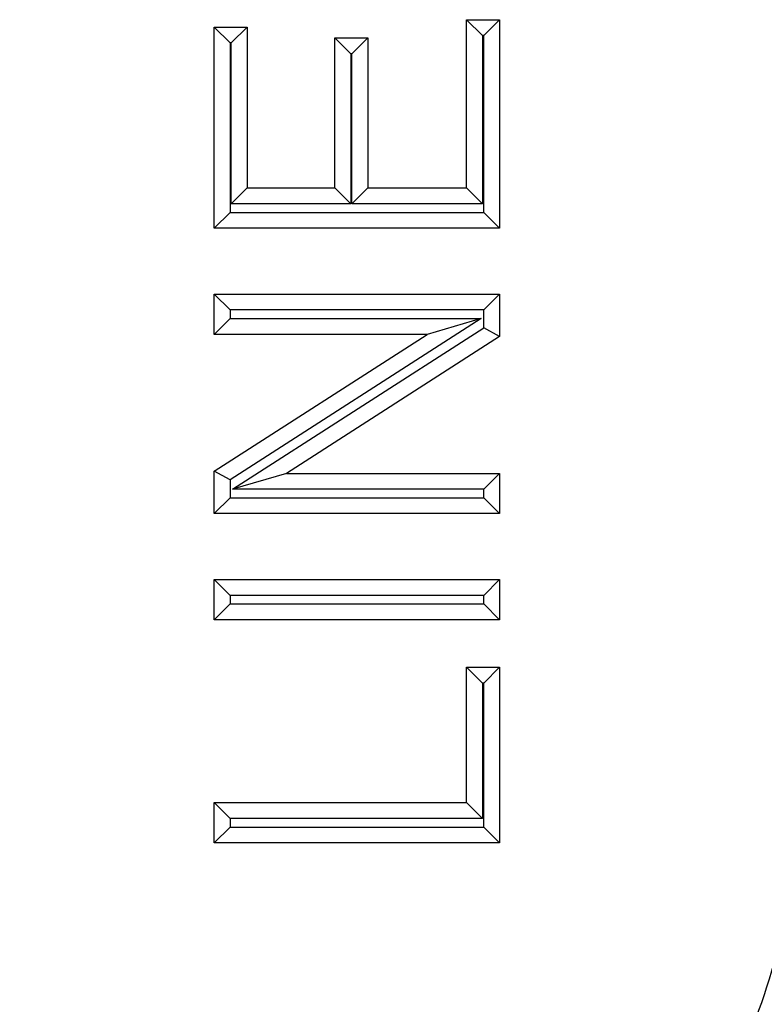
# Model space of a CAD drawing. Units: inches. Extents: x 0.5 to 8, y 0.3 to 10.7.
# Drawn here: x 2.7 to 2.7, y 5.3 to 5.4 of the extents above; entities that cross this region are included whole.
import ezdxf

# ---------------------------------------------------------------- set-up
doc = ezdxf.new("R2010")
doc.units = ezdxf.units.IN
doc.header["$MEASUREMENT"] = 0

msp = doc.modelspace()

# ---------------------------------------------------------------- linework, layer by layer
at = {"color": 7, "linetype": 'Continuous', "lineweight": 25}
for p, q in [((2.716512982137082, 5.394619516516112), (2.719624210101826, 5.394619516516112)), ((2.716512982137082, 5.394619516516112), (2.718012982137082, 5.393119516516113)), ((2.716512982137082, 5.378717684696313), (2.716512982137082, 5.394619516516112)), ((2.719624210101826, 5.394619516516112), (2.718124210101825, 5.393119516516113)), ((2.719624210101826, 5.394619516516112), (2.719624210101826, 5.374915072739403)), ((2.694160234407381, 5.392428132523947), (2.692660234407381, 5.393928132523948)), ((2.692660234407381, 5.393928132523948), (2.695771462372125, 5.393928132523948)), ((2.692660234407381, 5.374915072739403), (2.692660234407381, 5.393928132523948)), ((2.694271462372125, 5.392428132523947), (2.695771462372125, 5.393928132523948)), ((2.695771462372125, 5.393928132523948), (2.695771462372125, 5.378717684696313)), ((2.718012982137082, 5.393119516516113), (2.718012982137082, 5.377217684696312)), ((2.718124210101825, 5.393119516516113), (2.718012982137082, 5.393119516516113)), ((2.718124210101825, 5.376415072739403), (2.718124210101825, 5.393119516516113)), ((2.694271462372125, 5.392428132523947), (2.694160234407381, 5.392428132523947)), ((2.694160234407381, 5.392428132523947), (2.694160234407381, 5.376415072739403)), ((2.694271462372125, 5.377217684696312), (2.694271462372125, 5.392428132523947)), ((2.704068070278108, 5.378717684696313), (2.704068070278108, 5.3928910565357)), ((2.705568070278108, 5.391391056535699), (2.704068070278108, 5.3928910565357)), ((2.704068070278108, 5.3928910565357), (2.707179298242851, 5.3928910565357)), ((2.707179298242851, 5.3928910565357), (2.705679298242852, 5.391391056535699)), ((2.707179298242851, 5.3928910565357), (2.707179298242851, 5.378717684696313)), ((2.705568070278108, 5.391391056535699), (2.705568070278108, 5.377217684696312)), ((2.705679298242852, 5.391391056535699), (2.705568070278108, 5.391391056535699)), ((2.705679298242852, 5.377217684696312), (2.705679298242852, 5.391391056535699)), ((2.694271462372125, 5.377217684696312), (2.695771462372125, 5.378717684696311)), ((2.695771462372125, 5.378717684696313), (2.704068070278108, 5.378717684696313)), ((2.705568070278108, 5.377217684696312), (2.704068070278108, 5.378717684696311)), ((2.707179298242851, 5.378717684696311), (2.705679298242852, 5.377217684696312)), ((2.707179298242851, 5.378717684696313), (2.716512982137082, 5.378717684696313)), ((2.716512982137082, 5.378717684696311), (2.718012982137082, 5.377217684696312)), ((2.694160234407381, 5.376415072739403), (2.692660234407381, 5.374915072739403)), ((2.694160234407381, 5.376415072739403), (2.718124210101825, 5.376415072739403)), ((2.705568070278108, 5.377217684696312), (2.694271462372125, 5.377217684696312)), ((2.718012982137082, 5.377217684696312), (2.705679298242852, 5.377217684696312)), ((2.719624210101826, 5.374915072739403), (2.718124210101825, 5.376415072739403)), ((2.719624210101826, 5.374915072739403), (2.692660234407381, 5.374915072739403)), ((2.692660234407381, 5.364890004853007), (2.692660234407381, 5.368692616809916)), ((2.694160234407381, 5.367192616809915), (2.692660234407381, 5.368692616809916)), ((2.692660234407381, 5.368692616809916), (2.719624210101826, 5.368692616809916)), ((2.719624210101826, 5.368692616809916), (2.718124210101825, 5.367192616809915)), ((2.719624210101826, 5.368692616809916), (2.719624210101826, 5.364673947355455)), ((2.694160234407381, 5.367192616809915), (2.694160234407381, 5.366390004853008)), ((2.718124210101825, 5.367192616809915), (2.694160234407381, 5.367192616809915)), ((2.718124210101825, 5.36549336314233), (2.718124210101825, 5.367192616809915)), ((2.694160234407381, 5.366390004853008), (2.692660234407381, 5.364890004853007)), ((2.717892555341004, 5.366390004853008), (2.694160234407381, 5.351150350712544)), ((2.694160234407381, 5.366390004853008), (2.717892555341004, 5.366390004853008)), ((2.717892555341004, 5.366390004853008), (2.712780588866877, 5.364890004853007)), ((2.694391889168203, 5.350253709001867), (2.718124210101825, 5.36549336314233)), ((2.719624210101826, 5.364673947355455), (2.718124210101825, 5.36549336314233)), ((2.692660234407381, 5.35196976649942), (2.712780588866877, 5.364890004853007)), ((2.712780588866877, 5.364890004853007), (2.692660234407381, 5.364890004853007)), ((2.719624210101826, 5.364673947355455), (2.699503855642329, 5.351753709001867)), ((2.694160234407381, 5.351150350712544), (2.692660234407381, 5.35196976649942)), ((2.692660234407381, 5.347951097044959), (2.692660234407381, 5.35196976649942)), ((2.699503855642329, 5.351753709001867), (2.694391889168203, 5.350253709001867)), ((2.699503855642329, 5.351753709001867), (2.719624210101826, 5.351753709001867)), ((2.719624210101826, 5.351753709001867), (2.718124210101825, 5.350253709001867)), ((2.719624210101826, 5.351753709001867), (2.719624210101826, 5.347951097044959)), ((2.694160234407381, 5.351150350712544), (2.694160234407381, 5.349451097044959)), ((2.694160234407381, 5.349451097044959), (2.692660234407381, 5.347951097044959)), ((2.694160234407381, 5.349451097044959), (2.718124210101825, 5.349451097044959)), ((2.718124210101825, 5.350253709001867), (2.694391889168203, 5.350253709001867)), ((2.718124210101825, 5.349451097044959), (2.718124210101825, 5.350253709001867)), ((2.719624210101826, 5.347951097044959), (2.718124210101825, 5.349451097044959)), ((2.719624210101826, 5.347951097044959), (2.692660234407381, 5.347951097044959)), ((2.692660234407381, 5.337926029158563), (2.692660234407381, 5.341728641115472)), ((2.694160234407381, 5.340228641115472), (2.692660234407381, 5.341728641115472)), ((2.692660234407381, 5.341728641115472), (2.719624210101826, 5.341728641115472)), ((2.719624210101826, 5.341728641115472), (2.718124210101825, 5.340228641115472)), ((2.719624210101826, 5.341728641115472), (2.719624210101826, 5.337926029158563)), ((2.694160234407381, 5.340228641115472), (2.694160234407381, 5.339426029158562)), ((2.718124210101825, 5.340228641115472), (2.694160234407381, 5.340228641115472)), ((2.718124210101825, 5.339426029158562), (2.718124210101825, 5.340228641115472)), ((2.694160234407381, 5.339426029158562), (2.692660234407381, 5.337926029158563)), ((2.694160234407381, 5.339426029158562), (2.718124210101825, 5.339426029158562)), ((2.719624210101826, 5.337926029158563), (2.718124210101825, 5.339426029158562)), ((2.719624210101826, 5.337926029158563), (2.692660234407381, 5.337926029158563)), ((2.716512982137082, 5.333432033209489), (2.719624210101826, 5.333432033209489)), ((2.716512982137082, 5.333432033209489), (2.718012982137082, 5.331932033209489)), ((2.716512982137082, 5.320641429354432), (2.716512982137082, 5.333432033209489)), ((2.719624210101826, 5.333432033209489), (2.718124210101825, 5.331932033209489)), ((2.719624210101826, 5.333432033209489), (2.719624210101826, 5.316838817397523)), ((2.718012982137082, 5.331932033209489), (2.718012982137082, 5.319141429354431)), ((2.718124210101825, 5.331932033209489), (2.718012982137082, 5.331932033209489)), ((2.718124210101825, 5.318338817397523), (2.718124210101825, 5.331932033209489)), ((2.694160234407381, 5.319141429354431), (2.692660234407381, 5.320641429354432)), ((2.692660234407381, 5.320641429354432), (2.716512982137082, 5.320641429354432)), ((2.692660234407381, 5.316838817397523), (2.692660234407381, 5.320641429354432)), ((2.718012982137082, 5.319141429354431), (2.716512982137082, 5.320641429354432)), ((2.694160234407381, 5.319141429354431), (2.694160234407381, 5.318338817397523)), ((2.718012982137082, 5.319141429354431), (2.694160234407381, 5.319141429354431)), ((2.694160234407381, 5.318338817397523), (2.692660234407381, 5.316838817397523)), ((2.694160234407381, 5.318338817397523), (2.718124210101825, 5.318338817397523)), ((2.719624210101826, 5.316838817397523), (2.718124210101825, 5.318338817397523)), ((2.719624210101826, 5.316838817397523), (2.692660234407381, 5.316838817397523))]:
    msp.add_line(p, q, dxfattribs=at)
for points, knots in [([(2.674284235126497, 5.251493236553475), (2.679773204788915, 5.251842176836839), (2.689423001294234, 5.252455625796127), (2.702612518568378, 5.256795752591206), (2.713752370739187, 5.262472169790412), (2.723759231591147, 5.270011245490959), (2.732385418453871, 5.279087525357436), (2.739340535837435, 5.28950425790832), (2.744447814485891, 5.30091626316078), (2.747674309289214, 5.313039883033593), (2.748090571861989, 5.321351835674956), (2.748298696638918, 5.325507682014448)], [0, 0, 0, 0, 0.141505230593875, 0.2487710378540745, 0.3560364754903576, 0.4634418360342464, 0.5708376126214416, 0.6781423815816836, 0.7854337680592793, 0.8927202393873089, 1, 1, 1, 1]), ([(2.781626953145121, 5.325507682014448), (2.781326046244474, 5.319483957779977), (2.780724219458152, 5.307436249369403), (2.776047846807749, 5.289860009077524), (2.768646516526127, 5.273310633743237), (2.758561744818537, 5.258198610567884), (2.746049715839113, 5.245030545483046), (2.731533192668993, 5.23408864317915), (2.715369208601382, 5.225853618249774), (2.696237884124363, 5.219556368164991), (2.682242302932154, 5.218669349355577), (2.674284251178935, 5.218164980048261)], [0, 0, 0, 0, 0.1072154179629723, 0.214435462590394, 0.3217290220967779, 0.4290318080280195, 0.5364683414218664, 0.6439114823871613, 0.7512283829405975, 0.8585455383308532, 1, 1, 1, 1]), ([(2.674284251178935, 5.208845457656961), (2.68223378602908, 5.209315262432852), (2.697924269691955, 5.210242544883937), (2.720189854758801, 5.217493510475905), (2.740108201137997, 5.228313207185546), (2.757262596427063, 5.242529477741875), (2.771478869240181, 5.259683920349283), (2.782298554577329, 5.279602388606276), (2.789549419053959, 5.301867897750478), (2.790476682370197, 5.31755824744423), (2.790946475536421, 5.325507682014448)], [0, 0, 0, 0, 0.1301216772739998, 0.2568291214443047, 0.38012198637178, 0.4999999993036026, 0.6198796484346938, 0.7431730586295487, 0.8698799576718885, 1, 1, 1, 1])]:
    msp.add_open_spline(points, degree=3, knots=knots, dxfattribs=at)

doc.saveas('drawing.dxf')
